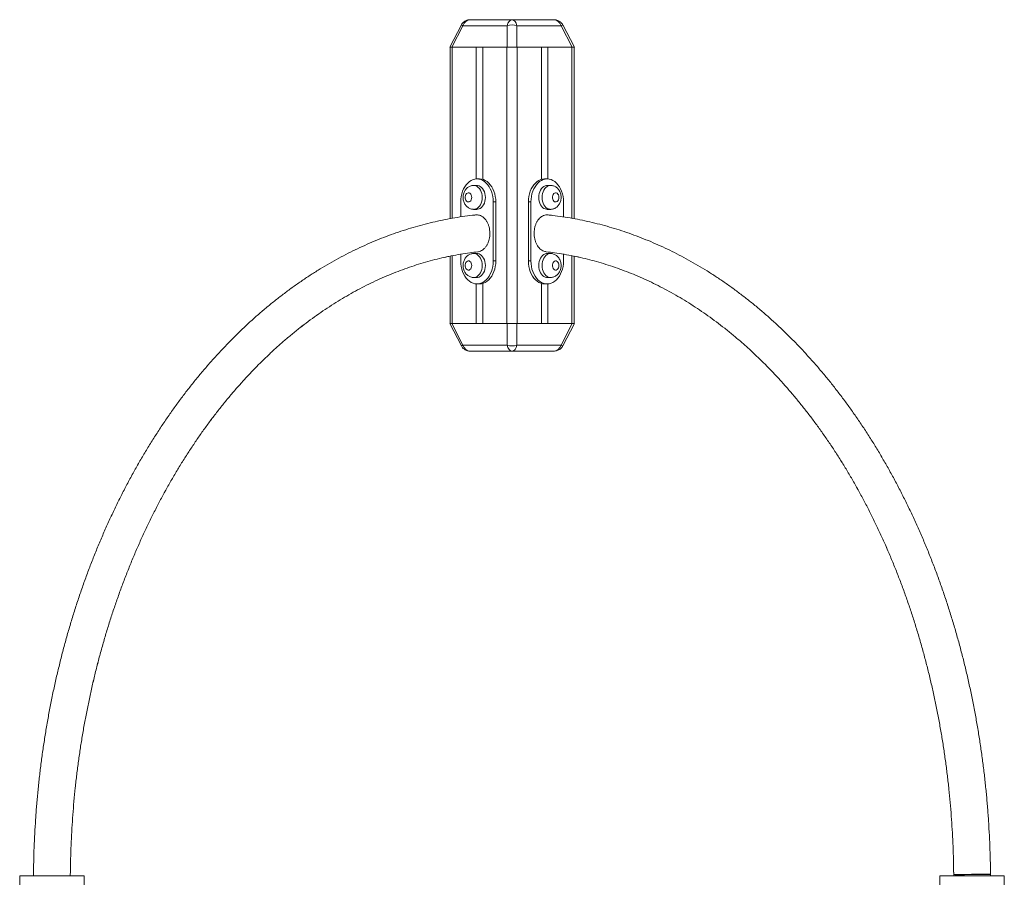
# Model space of a CAD drawing. Units: millimetres. Extents: x 13 to 193, y 36 to 239.
# Drawn here: x 145 to 158, y 227 to 239 of the extents above; entities that cross this region are included whole.
import ezdxf

# ---------------------------------------------------------------- set-up
doc = ezdxf.new("R2010")
doc.units = ezdxf.units.MM

msp = doc.modelspace()

# ---------------------------------------------------------------- linework, layer by layer
at = {"color": 7, "linetype": 'Continuous', "lineweight": 15}
for p, q in [((151.07043, 239.05977), (150.91379, 238.75545)), ((151.09291, 239.0482), (150.94221, 238.75545)), ((151.69321, 239.0482), (151.09291, 239.0482)), ((151.19257, 239.13045), (151.75965, 239.13045)), ((151.69321, 238.75545), (151.69321, 239.0482)), ((151.75965, 239.13045), (152.32673, 239.13045)), ((151.8261, 239.0482), (151.8261, 238.75545)), ((152.4264, 239.0482), (151.8261, 239.0482)), ((152.57709, 238.75545), (152.4264, 239.0482)), ((152.6055, 238.75545), (152.44886, 239.05977)), ((150.94221, 238.75545), (150.91379, 238.75545)), ((150.91719, 238.75545), (150.91719, 236.42881)), ((150.94221, 238.75545), (151.69321, 238.75545)), ((150.94648, 238.75545), (151.27351, 238.75545)), ((151.27351, 236.9677), (151.27351, 238.75545)), ((151.3619, 236.96163), (151.3619, 238.75545)), ((151.3619, 238.75545), (151.68894, 238.75545)), ((151.68894, 235.00545), (151.68894, 238.75545)), ((151.8261, 238.75545), (151.69321, 238.75545)), ((151.8261, 238.75545), (152.57709, 238.75545)), ((151.83036, 235.00545), (151.83036, 238.75545)), ((151.83036, 238.75545), (152.1574, 238.75545)), ((152.1574, 236.96163), (152.1574, 238.75545)), ((152.24578, 236.9677), (152.24578, 238.75545)), ((152.24578, 238.75545), (152.57282, 238.75545)), ((152.6055, 238.75545), (152.57709, 238.75545)), ((152.60211, 236.42869), (152.60211, 238.75545)), ((151.28235, 236.88045), (151.23816, 236.88045)), ((151.28235, 236.96795), (151.31771, 236.96795)), ((152.23695, 236.96795), (152.20159, 236.96795)), ((152.28114, 236.88045), (152.23695, 236.88045)), ((151.06138, 236.65545), (151.06138, 236.45275)), ((151.50332, 235.85545), (151.50332, 236.65545)), ((151.53868, 236.65545), (151.50332, 236.65545)), ((151.53868, 235.85545), (151.53868, 236.65545)), ((152.01598, 236.65545), (151.98062, 236.65545)), ((151.98062, 236.65545), (151.98062, 235.85545)), ((152.01598, 236.65545), (152.01598, 235.85545)), ((152.45792, 236.45279), (152.45792, 236.65545)), ((151.23816, 236.55545), (151.28235, 236.55545)), ((152.23695, 236.55545), (152.28114, 236.55545)), ((151.06138, 235.94691), (151.06138, 235.85545)), ((151.28235, 235.95545), (151.23816, 235.95545)), ((152.28114, 235.95545), (152.23695, 235.95545)), ((152.45792, 235.85545), (152.45792, 235.94653)), ((150.91719, 235.91993), (150.91719, 235.00545)), ((151.50332, 235.85545), (151.53868, 235.85545)), ((151.98062, 235.85545), (152.01598, 235.85545)), ((152.60211, 235.00545), (152.60211, 235.9196)), ((151.23816, 235.63045), (151.28235, 235.63045)), ((151.27351, 235.00545), (151.27351, 235.5432)), ((151.31771, 235.54295), (151.28235, 235.54295)), ((151.3619, 235.00545), (151.3619, 235.54926)), ((152.1574, 235.00545), (152.1574, 235.54926)), ((152.20159, 235.54295), (152.23695, 235.54295)), ((152.23695, 235.63045), (152.28114, 235.63045)), ((152.24578, 235.00545), (152.24578, 235.5432)), ((150.91379, 235.00545), (151.07043, 234.70113)), ((150.91379, 235.00545), (150.94221, 235.00545)), ((150.94221, 235.00545), (151.09291, 234.71269)), ((151.69321, 235.00545), (150.94221, 235.00545)), ((150.94648, 235.00545), (151.27351, 235.00545)), ((151.3619, 235.00545), (151.68894, 235.00545)), ((151.69321, 234.71269), (151.69321, 235.00545)), ((151.69321, 235.00545), (151.8261, 235.00545)), ((151.8261, 235.00545), (151.8261, 234.71269)), ((152.57709, 235.00545), (151.8261, 235.00545)), ((151.83036, 235.00545), (152.1574, 235.00545)), ((152.24578, 235.00545), (152.57282, 235.00545)), ((152.4264, 234.71269), (152.57709, 235.00545)), ((152.44886, 234.70113), (152.6055, 235.00545)), ((152.57709, 235.00545), (152.6055, 235.00545)), ((151.09291, 234.71269), (151.69321, 234.71269)), ((151.75965, 234.63045), (151.19257, 234.63045)), ((152.32673, 234.63045), (151.75965, 234.63045)), ((151.8261, 234.71269), (152.4264, 234.71269)), ((145.25875, 227.5119), (145.25868, 227.50724)), ((158.25867, 227.50724), (158.25845, 227.52642)), ((145.07117, 226.75545), (145.07117, 227.50545)), ((145.07117, 227.50545), (145.94617, 227.50545)), ((145.94617, 226.75545), (145.94617, 227.50545)), ((157.57117, 227.50545), (158.44617, 227.50545)), ((157.57117, 226.75545), (157.57117, 227.50545)), ((158.44617, 226.75545), (158.44617, 227.50545))]:
    msp.add_line(p, q, dxfattribs=at)
at = {"color": 8, "linetype": 'Continuous', "lineweight": 15}
for p, q in [((150.94648, 236.43413), (150.94648, 238.75545)), ((152.57282, 236.43409), (152.57282, 238.75545)), ((150.94648, 235.00545), (150.94648, 235.92578)), ((152.57282, 235.00545), (152.57282, 235.92536))]:
    msp.add_line(p, q, dxfattribs=at)
at = {"color": 8, "linetype": 'Continuous', "lineweight": 15, "flags": 128}
for points in [[(152.4264, 239.0482), (152.43598, 239.05313), (152.44306, 239.05678), (152.4474, 239.05901), (152.44886, 239.05977)], [(151.23795, 236.88045), (151.24765, 236.87989), (151.26637, 236.87548), (151.28432, 236.86676), (151.30101, 236.85399), (151.31598, 236.83751), (151.32884, 236.81776), (151.33922, 236.79529), (151.34684, 236.77071), (151.3515, 236.74469), (151.35307, 236.71795)], [(152.28079, 236.55545), (152.27165, 236.556), (152.25294, 236.56042), (152.23498, 236.56914), (152.21829, 236.58191), (152.20332, 236.5984), (152.19047, 236.61814), (152.18009, 236.64061), (152.17246, 236.66519), (152.1678, 236.6912), (152.16624, 236.71795), (152.1678, 236.74469), (152.17246, 236.77071), (152.18009, 236.79529), (152.19047, 236.81776), (152.20332, 236.83751), (152.21829, 236.85399), (152.23498, 236.86676), (152.25294, 236.87548), (152.27165, 236.87989), (152.28094, 236.88045)], [(151.35307, 236.71795), (151.3515, 236.6912), (151.34684, 236.66519), (151.33922, 236.64061), (151.32884, 236.61814), (151.31598, 236.5984), (151.30101, 236.58191), (151.28432, 236.56914), (151.26637, 236.56042), (151.24765, 236.556), (151.23781, 236.55545)], [(151.23795, 235.95545), (151.24765, 235.95489), (151.26637, 235.95048), (151.28432, 235.94176), (151.30101, 235.92899), (151.31598, 235.9125), (151.32884, 235.89276), (151.33922, 235.87029), (151.34684, 235.84571), (151.3515, 235.8197), (151.35307, 235.79295)], [(152.28079, 235.63045), (152.27165, 235.631), (152.25294, 235.63542), (152.23498, 235.64414), (152.21829, 235.65691), (152.20332, 235.67339), (152.19047, 235.69314), (152.18009, 235.71561), (152.17246, 235.74019), (152.1678, 235.7662), (152.16624, 235.79295), (152.1678, 235.8197), (152.17246, 235.84571), (152.18009, 235.87029), (152.19047, 235.89276), (152.20332, 235.9125), (152.21829, 235.92899), (152.23498, 235.94176), (152.25294, 235.95048), (152.27165, 235.95489), (152.28094, 235.95545)], [(151.35307, 235.79295), (151.3515, 235.7662), (151.34684, 235.74019), (151.33922, 235.71561), (151.32884, 235.69314), (151.31598, 235.67339), (151.30101, 235.65691), (151.28432, 235.64414), (151.26637, 235.63542), (151.24765, 235.631), (151.23781, 235.63045)], [(151.09291, 234.71269), (151.08332, 234.70777), (151.07625, 234.70412), (151.0719, 234.70189), (151.07043, 234.70113)], [(152.44886, 234.70113), (152.4474, 234.70189), (152.44306, 234.70412), (152.43598, 234.70777), (152.4264, 234.71269)]]:
    msp.add_lwpolyline(points, dxfattribs=at)
at = {"color": 7, "linetype": 'Continuous', "lineweight": 15, "flags": 128}
for points in [[(151.28235, 236.96795), (151.25572, 236.96567), (151.22947, 236.95887), (151.204, 236.94764), (151.17967, 236.93215), (151.15683, 236.91263), (151.13582, 236.88936), (151.11696, 236.86267), (151.1005, 236.83297), (151.08669, 236.80068), (151.07575, 236.76626), (151.06781, 236.73023), (151.063, 236.69312), (151.06138, 236.65545)], [(151.50332, 236.65545), (151.50172, 236.69312), (151.49691, 236.73023), (151.48897, 236.76626), (151.47802, 236.80068), (151.46421, 236.83297), (151.44776, 236.86267), (151.42888, 236.88936), (151.40788, 236.91263), (151.38505, 236.93215), (151.36071, 236.94764), (151.33523, 236.95887), (151.30899, 236.96567), (151.28235, 236.96795)], [(151.39726, 236.71795), (151.39569, 236.74469), (151.39104, 236.77071), (151.38341, 236.79529), (151.37303, 236.81776), (151.36018, 236.83751), (151.3452, 236.85399), (151.32851, 236.86676), (151.31056, 236.87548), (151.29184, 236.87989), (151.28235, 236.88045)], [(151.31771, 236.96795), (151.34435, 236.96567), (151.37059, 236.95887), (151.39607, 236.94764), (151.4204, 236.93215), (151.44324, 236.91263), (151.46424, 236.88936), (151.48311, 236.86267), (151.49956, 236.83297), (151.51337, 236.80068), (151.52432, 236.76626), (151.53226, 236.73023), (151.53707, 236.69312), (151.53868, 236.65545)], [(151.98062, 236.65545), (151.98223, 236.69312), (151.98704, 236.73023), (151.99498, 236.76626), (152.00594, 236.80068), (152.01974, 236.83297), (152.0362, 236.86267), (152.05506, 236.88936), (152.07607, 236.91263), (152.0989, 236.93215), (152.12324, 236.94764), (152.14871, 236.95887), (152.17496, 236.96567), (152.20159, 236.96795)], [(152.23695, 236.96795), (152.21031, 236.96567), (152.18406, 236.95887), (152.15859, 236.94764), (152.13426, 236.93215), (152.11142, 236.91263), (152.09042, 236.88936), (152.07155, 236.86267), (152.05509, 236.83297), (152.04129, 236.80068), (152.03034, 236.76626), (152.0224, 236.73023), (152.01759, 236.69312), (152.01598, 236.65545)], [(152.23695, 236.88045), (152.22746, 236.87989), (152.20874, 236.87548), (152.19079, 236.86676), (152.1741, 236.85399), (152.15913, 236.83751), (152.14627, 236.81776), (152.13589, 236.79529), (152.12827, 236.77071), (152.12361, 236.74469), (152.12204, 236.71795), (152.12361, 236.6912), (152.12827, 236.66519), (152.13589, 236.64061), (152.14627, 236.61814), (152.15913, 236.5984), (152.1741, 236.58191), (152.19079, 236.56914), (152.20874, 236.56042), (152.22746, 236.556), (152.23695, 236.55545)], [(152.45792, 236.65545), (152.45631, 236.69312), (152.4515, 236.73023), (152.44356, 236.76626), (152.43261, 236.80068), (152.4188, 236.83297), (152.40235, 236.86267), (152.38348, 236.88936), (152.36247, 236.91263), (152.33964, 236.93215), (152.31531, 236.94764), (152.28983, 236.95887), (152.26358, 236.96567), (152.23695, 236.96795)], [(151.21164, 236.71795), (151.21, 236.73481), (151.20521, 236.75042), (151.19761, 236.76363), (151.18778, 236.77344), (151.17644, 236.77914), (151.16443, 236.7803), (151.15265, 236.77684), (151.14197, 236.76901), (151.13317, 236.75739), (151.12692, 236.74285), (151.12367, 236.72646), (151.12367, 236.70944), (151.12692, 236.69305), (151.13317, 236.67851), (151.14197, 236.66689), (151.15265, 236.65906), (151.16443, 236.65559), (151.17644, 236.65676), (151.18778, 236.66246), (151.19761, 236.67227), (151.20521, 236.68547), (151.21, 236.70109), (151.21164, 236.71795)], [(152.39605, 236.71795), (152.39441, 236.73481), (152.38962, 236.75042), (152.38202, 236.76363), (152.37219, 236.77344), (152.36085, 236.77914), (152.34883, 236.7803), (152.33705, 236.77684), (152.32637, 236.76901), (152.31757, 236.75739), (152.31132, 236.74285), (152.30807, 236.72646), (152.30807, 236.70944), (152.31132, 236.69305), (152.31757, 236.67851), (152.32637, 236.66689), (152.33705, 236.65906), (152.34883, 236.65559), (152.36085, 236.65676), (152.37219, 236.66246), (152.38202, 236.67227), (152.38962, 236.68547), (152.39441, 236.70109), (152.39605, 236.71795)], [(151.28235, 236.55545), (151.29184, 236.556), (151.31056, 236.56042), (151.32851, 236.56914), (151.3452, 236.58191), (151.36018, 236.5984), (151.37303, 236.61814), (151.38341, 236.64061), (151.39104, 236.66519), (151.39569, 236.6912), (151.39726, 236.71795)], [(151.39726, 235.79295), (151.39569, 235.8197), (151.39104, 235.84571), (151.38341, 235.87029), (151.37303, 235.89276), (151.36018, 235.9125), (151.3452, 235.92899), (151.32851, 235.94176), (151.31056, 235.95048), (151.29184, 235.95489), (151.28235, 235.95545)], [(152.23695, 235.95545), (152.22746, 235.95489), (152.20874, 235.95048), (152.19079, 235.94176), (152.1741, 235.92899), (152.15913, 235.9125), (152.14627, 235.89276), (152.13589, 235.87029), (152.12827, 235.84571), (152.12361, 235.8197), (152.12204, 235.79295), (152.12361, 235.7662), (152.12827, 235.74019), (152.13589, 235.71561), (152.14627, 235.69314), (152.15913, 235.67339), (152.1741, 235.65691), (152.19079, 235.64414), (152.20874, 235.63542), (152.22746, 235.631), (152.23695, 235.63045)], [(151.06138, 235.85545), (151.063, 235.81778), (151.06781, 235.78066), (151.07575, 235.74464), (151.08669, 235.71022), (151.1005, 235.67793), (151.11696, 235.64822), (151.13582, 235.62154), (151.15683, 235.59827), (151.17967, 235.57874), (151.204, 235.56326), (151.22947, 235.55203), (151.25572, 235.54523), (151.28235, 235.54295)], [(151.21164, 235.79295), (151.21, 235.80981), (151.20521, 235.82542), (151.19761, 235.83863), (151.18778, 235.84844), (151.17644, 235.85414), (151.16443, 235.8553), (151.15265, 235.85184), (151.14197, 235.84401), (151.13317, 235.83239), (151.12692, 235.81785), (151.12367, 235.80146), (151.12367, 235.78444), (151.12692, 235.76805), (151.13317, 235.75351), (151.14197, 235.74189), (151.15265, 235.73406), (151.16443, 235.73059), (151.17644, 235.73176), (151.18778, 235.73746), (151.19761, 235.74727), (151.20521, 235.76048), (151.21, 235.77609), (151.21164, 235.79295)], [(151.28235, 235.54295), (151.30899, 235.54523), (151.33523, 235.55203), (151.36071, 235.56326), (151.38505, 235.57874), (151.40788, 235.59827), (151.42888, 235.62154), (151.44776, 235.64822), (151.46421, 235.67793), (151.47802, 235.71022), (151.48897, 235.74464), (151.49691, 235.78066), (151.50172, 235.81778), (151.50332, 235.85545)], [(151.53868, 235.85545), (151.53707, 235.81778), (151.53226, 235.78066), (151.52432, 235.74464), (151.51337, 235.71022), (151.49956, 235.67793), (151.48311, 235.64822), (151.46424, 235.62154), (151.44324, 235.59827), (151.4204, 235.57874), (151.39607, 235.56326), (151.37059, 235.55203), (151.34435, 235.54523), (151.31771, 235.54295)], [(152.20159, 235.54295), (152.17496, 235.54523), (152.14871, 235.55203), (152.12324, 235.56326), (152.0989, 235.57874), (152.07607, 235.59827), (152.05506, 235.62154), (152.0362, 235.64822), (152.01974, 235.67793), (152.00594, 235.71022), (151.99498, 235.74464), (151.98704, 235.78066), (151.98223, 235.81778), (151.98062, 235.85545)], [(152.01598, 235.85545), (152.01759, 235.81778), (152.0224, 235.78066), (152.03034, 235.74464), (152.04129, 235.71022), (152.05509, 235.67793), (152.07155, 235.64822), (152.09042, 235.62154), (152.11142, 235.59827), (152.13426, 235.57874), (152.15859, 235.56326), (152.18406, 235.55203), (152.21031, 235.54523), (152.23695, 235.54295)], [(152.23695, 235.54295), (152.26358, 235.54523), (152.28983, 235.55203), (152.31531, 235.56326), (152.33964, 235.57874), (152.36247, 235.59827), (152.38348, 235.62154), (152.40235, 235.64822), (152.4188, 235.67793), (152.43261, 235.71022), (152.44356, 235.74464), (152.4515, 235.78066), (152.45631, 235.81778), (152.45792, 235.85545)], [(152.39605, 235.79295), (152.39441, 235.80981), (152.38962, 235.82542), (152.38202, 235.83863), (152.37219, 235.84844), (152.36085, 235.85414), (152.34883, 235.8553), (152.33705, 235.85184), (152.32637, 235.84401), (152.31757, 235.83239), (152.31132, 235.81785), (152.30807, 235.80146), (152.30807, 235.78444), (152.31132, 235.76805), (152.31757, 235.75351), (152.32637, 235.74189), (152.33705, 235.73406), (152.34883, 235.73059), (152.36085, 235.73176), (152.37219, 235.73746), (152.38202, 235.74727), (152.38962, 235.76048), (152.39441, 235.77609), (152.39605, 235.79295)], [(151.28235, 235.63045), (151.29184, 235.631), (151.31056, 235.63542), (151.32851, 235.64414), (151.3452, 235.65691), (151.36018, 235.67339), (151.37303, 235.69314), (151.38341, 235.71561), (151.39104, 235.74019), (151.39569, 235.7662), (151.39726, 235.79295)], [(158.25866, 227.52644), (158.25644, 227.52613), (158.24978, 227.52579), (158.23883, 227.52542), (158.22377, 227.52503), (158.20488, 227.52463), (158.18248, 227.52422), (158.15697, 227.52381), (158.12883, 227.52342), (158.09854, 227.52303), (158.06664, 227.52267), (158.03371, 227.52234), (158.00034, 227.52204), (157.96711, 227.52178), (157.93462, 227.52156), (157.90346, 227.5214), (157.87417, 227.52128), (157.84729, 227.52122), (157.82328, 227.52122), (157.80258, 227.52126), (157.78556, 227.52136), (157.77252, 227.52152), (157.7637, 227.52172), (157.75924, 227.52197), (157.75924, 227.52226), (157.76368, 227.52258), (157.77251, 227.52294), (157.78554, 227.52332), (157.80256, 227.52371), (157.82325, 227.52412), (157.84726, 227.52453), (157.87414, 227.52493), (157.90342, 227.52533), (157.93459, 227.5257), (157.96707, 227.52605), (158.0003, 227.52637), (158.03368, 227.52664), (158.06661, 227.52688), (158.0985, 227.52707), (158.12879, 227.52721), (158.15694, 227.5273), (158.18245, 227.52733), (158.20485, 227.52731), (158.22375, 227.52724), (158.23882, 227.52711), (158.24977, 227.52693), (158.25643, 227.52671), (158.25866, 227.52644)], [(158.20866, 227.52601), (158.20643, 227.52573), (158.19978, 227.52542), (158.18886, 227.52508), (158.17392, 227.52473), (158.15529, 227.52437), (158.13338, 227.524), (158.10868, 227.52364), (158.08175, 227.5233), (158.05319, 227.52297), (158.02363, 227.52268), (157.99374, 227.52242), (157.96418, 227.5222), (157.93562, 227.52203), (157.90869, 227.52191), (157.88399, 227.52184), (157.86207, 227.52183), (157.84344, 227.52187), (157.82849, 227.52196), (157.81757, 227.52211), (157.81091, 227.5223), (157.80868, 227.52254), (157.81091, 227.52282), (157.81756, 227.52313), (157.82847, 227.52347), (157.84342, 227.52382), (157.86206, 227.52418), (157.88397, 227.52455), (157.90866, 227.52491), (157.93559, 227.52525), (157.96415, 227.52558), (157.99371, 227.52587), (158.0236, 227.52613), (158.05316, 227.52635), (158.08172, 227.52652), (158.10865, 227.52664), (158.13335, 227.52671), (158.15526, 227.52672), (158.1739, 227.52668), (158.18885, 227.52659), (158.19978, 227.52644), (158.20643, 227.52624), (158.20866, 227.52601)]]:
    msp.add_lwpolyline(points, dxfattribs=at)
at = {"color": 8, "linetype": 'Continuous', "lineweight": 15}
msp.add_arc((141.81229, 221.04082), 20.25823, 62.734417, 62.805892, dxfattribs=at)
at = {"color": 7, "linetype": 'Continuous', "lineweight": 15}
for centre, radius, start, end in [((151.75965, 238.86684), 0.19315, 69.879122, 110.120878), ((151.75965, 234.89406), 0.19315, 249.879122, 290.120878), ((145.40407, 211.25153), 16.25635, 89.00823, 90.512441), ((145.33394, 229.09152), 1.58607, 267.280337, 269.926211), ((145.4242, 214.30707), 13.20031, 89.019454, 90.501417), ((145.37367, 228.97106), 1.46562, 267.458555, 269.749214), ((158.19394, 228.6597), 1.15428, 269.578629, 273.214709)]:
    msp.add_arc(centre, radius, start, end, dxfattribs=at)
for centre, ratio, start_param, end_param in [((151.19257, 239.00545), 0.84852814, 0, 1.22173048), ((151.75965, 239.00545), 0.56568542, 0, 1.22173048), ((151.75965, 239.00545), 0.56568542, 5.06145483, 6.28318531), ((152.32673, 239.00545), 0.84852814, 5.06145483, 6.28318531), ((151.19257, 234.75545), 0.84852814, 1.91986218, 3.14159265), ((151.75965, 234.75545), 0.56568542, 1.91986218, 3.14159265), ((151.75965, 234.75545), 0.56568542, 3.14159265, 4.36332313), ((152.32673, 234.75545), 0.84852814, 3.14159265, 4.36332313)]:
    msp.add_ellipse(centre, major_axis=(0, 0.125), ratio=ratio, start_param=start_param, end_param=end_param, dxfattribs=at)
for points, knots in [([(151.19257, 239.13045), (151.18523, 239.13014), (151.1696, 239.12947), (151.14711, 239.12397), (151.12594, 239.1152), (151.10745, 239.10378), (151.09143, 239.08978), (151.079, 239.07495), (151.07301, 239.06433), (151.07043, 239.05977)], [0, 0, 0, 0, 0.148404, 0.31601618, 0.46517333, 0.6108936, 0.75359409, 0.89412284, 1, 1, 1, 1]), ([(152.44886, 239.05977), (152.44535, 239.06583), (152.4384, 239.0778), (152.42436, 239.09321), (152.40821, 239.10633), (152.38977, 239.11695), (152.36933, 239.12479), (152.34806, 239.1296), (152.33362, 239.13017), (152.32673, 239.13045)], [0, 0, 0, 0, 0.141484713, 0.279491154, 0.418946783, 0.561295408, 0.708117853, 0.860555825, 1, 1, 1, 1]), ([(151.23784, 236.87996), (151.23334, 236.88), (151.22132, 236.88013), (151.20219, 236.87598), (151.18126, 236.86826), (151.162, 236.85713), (151.14462, 236.84311), (151.12937, 236.82634), (151.11645, 236.80707), (151.10611, 236.78555), (151.09866, 236.7621), (151.09437, 236.73722), (151.09348, 236.71148), (151.09617, 236.68549), (151.10256, 236.65987), (151.11238, 236.63627), (151.12501, 236.61537), (151.13975, 236.59761), (151.15664, 236.58262), (151.17535, 236.57064), (151.19614, 236.56172), (151.21711, 236.55629), (151.23135, 236.55593), (151.23761, 236.55577)], [0, 0, 0, 0, 0.02824601, 0.07540087, 0.12188314, 0.16811635, 0.21455104, 0.26160299, 0.30964079, 0.35889418, 0.40933833, 0.46081244, 0.51311561, 0.5661956, 0.62011495, 0.67486018, 0.72379295, 0.77178883, 0.81882997, 0.86507119, 0.91073784, 0.96069125, 1, 1, 1, 1]), ([(152.42534, 236.71795), (152.42518, 236.72378), (152.42478, 236.73834), (152.42082, 236.76151), (152.41284, 236.78675), (152.40147, 236.8096), (152.38748, 236.82942), (152.37166, 236.84588), (152.35385, 236.85943), (152.33441, 236.86989), (152.31314, 236.87702), (152.29502, 236.88053), (152.284, 236.88009), (152.28083, 236.87996)], [0, 0, 0, 0, 0.07099735, 0.17743242, 0.28567783, 0.3953679, 0.49203069, 0.58676569, 0.67972342, 0.77131639, 0.86196097, 0.9603182, 1, 1, 1, 1]), ([(152.28059, 236.55577), (152.28208, 236.55566), (152.29113, 236.55501), (152.30762, 236.5577), (152.32916, 236.56379), (152.34918, 236.57359), (152.36739, 236.58637), (152.38359, 236.60197), (152.39756, 236.62018), (152.40904, 236.64077), (152.41779, 236.66343), (152.42339, 236.68746), (152.42522, 236.70591), (152.42532, 236.71603), (152.42534, 236.71795)], [0, 0, 0, 0, 0.01868162, 0.11338687, 0.20643942, 0.29862926, 0.39080351, 0.48387594, 0.5786337, 0.67563214, 0.77508758, 0.87676405, 0.97665683, 1, 1, 1, 1]), ([(151.26826, 236.47957), (151.26347, 236.47909), (151.21352, 236.47412), (151.11859, 236.462), (150.9836, 236.44159), (150.84895, 236.41704), (150.7147, 236.38864), (150.58089, 236.35632), (150.44758, 236.32012), (150.31483, 236.28003), (150.1827, 236.23608), (150.05124, 236.18828), (149.9205, 236.13666), (149.79056, 236.08123), (149.66146, 236.02201), (149.53326, 235.95903), (149.40602, 235.89232), (149.2798, 235.82189), (149.15464, 235.74778), (149.03062, 235.67002), (148.90778, 235.58864), (148.78618, 235.50368), (148.66587, 235.41518), (148.54691, 235.32317), (148.42936, 235.22769), (148.31327, 235.12879), (148.19869, 235.02651), (148.08567, 234.92089), (147.97425, 234.81199), (147.86451, 234.69985), (147.75648, 234.58452), (147.6502, 234.46605), (147.54573, 234.34451), (147.44312, 234.21993), (147.34241, 234.09239), (147.24364, 233.96193), (147.14685, 233.82862), (147.0521, 233.69251), (146.95941, 233.55366), (146.86883, 233.41215), (146.7804, 233.26802), (146.69416, 233.12135), (146.61014, 232.9722), (146.52838, 232.82064), (146.44891, 232.66673), (146.37177, 232.51054), (146.29699, 232.35214), (146.22459, 232.19161), (146.15462, 232.029), (146.0871, 231.8644), (146.02206, 231.69788), (145.95952, 231.5295), (145.89951, 231.35935), (145.84206, 231.18749), (145.78719, 231.014), (145.73492, 230.83895), (145.68527, 230.66243), (145.63828, 230.48451), (145.59394, 230.30526), (145.55228, 230.12477), (145.51333, 229.94311), (145.47708, 229.76036), (145.44358, 229.5766), (145.4128, 229.39191), (145.3848, 229.20636), (145.35955, 229.02004), (145.33708, 228.83304), (145.31741, 228.64542), (145.30052, 228.45727), (145.28645, 228.26867), (145.27516, 228.07971), (145.26674, 227.89046), (145.2609, 227.69961), (145.25942, 227.57183), (145.25868, 227.50724)], [0, 0, 0, 0, 0.00147601, 0.01538361, 0.02929322, 0.0432068, 0.0571246, 0.07104779, 0.08497649, 0.09891176, 0.11285371, 0.12680295, 0.1407599, 0.15472456, 0.1686974, 0.1826783, 0.19666745, 0.21066473, 0.22467014, 0.23868346, 0.2527046, 0.26673314, 0.28076889, 0.29481158, 0.30886082, 0.32291615, 0.33697749, 0.35104405, 0.36511582, 0.37919218, 0.39327281, 0.40735755, 0.42144561, 0.43553702, 0.44963116, 0.46372788, 0.47782687, 0.49192777, 0.50603019, 0.52013418, 0.53423927, 0.54834542, 0.56245234, 0.5765599, 0.59066781, 0.60477602, 0.61888432, 0.63299279, 0.64710113, 0.66120929, 0.67531702, 0.6894246, 0.70353184, 0.71763855, 0.73174514, 0.74585094, 0.75995653, 0.77406137, 0.78816592, 0.80226999, 0.81637353, 0.83047652, 0.84457923, 0.85868148, 0.87278336, 0.88688493, 0.90098619, 0.91508697, 0.92918779, 0.94328805, 0.95738831, 0.97148867, 0.98558858, 1, 1, 1, 1]), ([(151.26832, 236.47916), (151.27005, 236.4795), (151.28176, 236.48181), (151.30351, 236.47919), (151.33281, 236.47085), (151.36043, 236.45518), (151.38605, 236.43315), (151.4085, 236.40555), (151.42756, 236.37271), (151.44235, 236.3361), (151.4527, 236.29611), (151.45812, 236.25453), (151.45855, 236.21184), (151.45395, 236.16999), (151.44435, 236.12946), (151.43021, 236.0921), (151.41162, 236.05847), (151.38773, 236.02693), (151.36787, 236.01146), (151.3569, 236.00292)], [0, 0, 0, 0, 0.01071378, 0.072192192, 0.131874011, 0.193282264, 0.252997641, 0.314441506, 0.374285798, 0.435853767, 0.495863234, 0.557605709, 0.617744955, 0.679627694, 0.739812536, 0.801749251, 0.861864324, 0.923728051, 1, 1, 1, 1]), ([(152.22219, 235.98052), (152.21703, 235.98095), (152.20184, 235.98221), (152.17759, 235.99193), (152.1502, 236.00897), (152.12548, 236.03241), (152.10367, 236.06156), (152.08575, 236.09522), (152.07194, 236.13303), (152.06285, 236.17327), (152.05863, 236.21552), (152.05946, 236.25785), (152.06537, 236.29977), (152.07606, 236.33934), (152.09146, 236.37612), (152.11081, 236.40839), (152.13391, 236.43584), (152.15968, 236.4571), (152.18785, 236.47226), (152.21703, 236.47963), (152.23787, 236.48184), (152.2483, 236.47957), (152.24907, 236.47941)], [0, 0, 0, 0, 0.02786732, 0.08219403, 0.13498887, 0.18930889, 0.24218047, 0.29658054, 0.3496039, 0.40415878, 0.457324, 0.51202242, 0.56524819, 0.62001466, 0.67319682, 0.72792623, 0.7809891, 0.83559727, 0.88850978, 0.94296772, 0.99577357, 1, 1, 1, 1]), ([(158.25866, 227.52644), (158.25829, 227.55986), (158.25723, 227.65648), (158.2533, 227.81624), (158.24597, 228.00558), (158.23579, 228.19467), (158.22281, 228.38342), (158.20703, 228.57176), (158.18844, 228.7596), (158.16706, 228.94686), (158.1429, 229.13346), (158.11597, 229.31932), (158.08628, 229.50437), (158.05383, 229.68851), (158.01866, 229.87168), (157.98076, 230.05378), (157.94016, 230.23475), (157.89687, 230.41451), (157.85091, 230.59297), (157.80228, 230.77006), (157.75104, 230.94571), (157.69717, 231.11984), (157.64072, 231.29236), (157.5817, 231.46321), (157.52013, 231.63232), (157.45605, 231.7996), (157.38949, 231.96499), (157.32046, 232.12841), (157.24899, 232.2898), (157.17511, 232.44907), (157.09887, 232.60617), (157.02028, 232.76102), (156.93938, 232.91355), (156.8562, 233.06369), (156.77078, 233.21139), (156.68317, 233.35657), (156.59337, 233.49916), (156.50146, 233.63912), (156.40744, 233.77636), (156.31138, 233.91084), (156.21331, 234.04249), (156.11327, 234.17125), (156.01131, 234.29706), (155.90746, 234.41987), (155.80179, 234.53962), (155.69433, 234.65625), (155.58513, 234.76971), (155.47423, 234.87996), (155.3617, 234.98694), (155.24757, 235.0906), (155.13191, 235.19089), (155.01475, 235.28778), (154.89617, 235.38121), (154.7762, 235.47114), (154.65491, 235.55754), (154.53235, 235.64036), (154.40858, 235.71958), (154.28365, 235.79514), (154.15762, 235.86703), (154.03055, 235.9352), (153.9025, 235.99964), (153.77353, 236.06031), (153.64369, 236.11719), (153.51304, 236.17026), (153.38165, 236.2195), (153.24957, 236.26487), (153.11686, 236.30638), (152.98358, 236.344), (152.84979, 236.37773), (152.71555, 236.40754), (152.58091, 236.43347), (152.44593, 236.45529), (152.33528, 236.47049), (152.26958, 236.47719), (152.24905, 236.47928)], [0, 0, 0, 0, 0.00746855, 0.02158832, 0.03570882, 0.04982904, 0.06394977, 0.07807064, 0.09219179, 0.10631327, 0.12043492, 0.13455722, 0.14867993, 0.16280312, 0.17692662, 0.19105088, 0.20517547, 0.21930084, 0.23342649, 0.2475532, 0.26168017, 0.27580784, 0.28993622, 0.30406501, 0.3181945, 0.33232452, 0.34645482, 0.36058587, 0.37471737, 0.38884904, 0.40298091, 0.4171128, 0.43124503, 0.445377, 0.45950877, 0.47363999, 0.48777089, 0.50190063, 0.51602971, 0.53015735, 0.54428377, 0.55840834, 0.57253084, 0.58665103, 0.60076849, 0.61488297, 0.62899409, 0.64310156, 0.65720493, 0.67130372, 0.68539752, 0.6994862, 0.71356904, 0.72764593, 0.74171635, 0.75577981, 0.76983604, 0.78388514, 0.79792608, 0.81195912, 0.82598411, 0.84000075, 0.85400902, 0.86800887, 0.88200035, 0.89598382, 0.90995923, 0.92392677, 0.93788713, 0.95184101, 0.96578823, 0.97972993, 0.99366665, 1, 1, 1, 1]), ([(145.75867, 227.50366), (145.75897, 227.53578), (145.75986, 227.62922), (145.76344, 227.78393), (145.77031, 227.96768), (145.77998, 228.15117), (145.79239, 228.33432), (145.80756, 228.51705), (145.82545, 228.69926), (145.84609, 228.88087), (145.86944, 229.06181), (145.8955, 229.24199), (145.92426, 229.42131), (145.9557, 229.59971), (145.98981, 229.77709), (146.02657, 229.95338), (146.06596, 230.1285), (146.10796, 230.30235), (146.15256, 230.47487), (146.19972, 230.64597), (146.24944, 230.81558), (146.30167, 230.98361), (146.35642, 231.14999), (146.41362, 231.31464), (146.47327, 231.47749), (146.53534, 231.63847), (146.59979, 231.79749), (146.66659, 231.95448), (146.73572, 232.10938), (146.80713, 232.26212), (146.8808, 232.41262), (146.95668, 232.56081), (147.03475, 232.70663), (147.11496, 232.85002), (147.19727, 232.9909), (147.28165, 233.12922), (147.36805, 233.26492), (147.45644, 233.39792), (147.54678, 233.52818), (147.63901, 233.65563), (147.7331, 233.78023), (147.829, 233.90191), (147.92668, 234.02061), (148.02607, 234.1363), (148.12715, 234.24892), (148.22986, 234.35841), (148.33415, 234.46474), (148.43998, 234.56785), (148.5473, 234.6677), (148.65607, 234.76425), (148.76623, 234.85746), (148.87774, 234.94728), (148.99055, 235.03368), (149.10461, 235.11662), (149.21987, 235.19606), (149.33629, 235.27197), (149.4538, 235.34431), (149.57236, 235.41305), (149.69193, 235.47817), (149.81245, 235.53962), (149.93387, 235.59738), (150.05614, 235.65144), (150.1792, 235.70174), (150.30301, 235.74827), (150.4275, 235.79102), (150.55264, 235.82995), (150.67835, 235.86504), (150.80458, 235.89627), (150.93129, 235.92365), (151.05841, 235.94705), (151.17975, 235.96597), (151.25879, 235.97517), (151.29526, 235.97942)], [0, 0, 0, 0, 0.0075304, 0.02191037, 0.03629051, 0.05067049, 0.06505011, 0.07942948, 0.09380862, 0.10818738, 0.12256548, 0.1369434, 0.15132088, 0.16569761, 0.1800739, 0.19444947, 0.20882455, 0.22319894, 0.2375726, 0.25194564, 0.26631803, 0.28068963, 0.29506047, 0.30943089, 0.32380046, 0.33816941, 0.3525378, 0.36690565, 0.38127308, 0.39564004, 0.41000671, 0.42437299, 0.43873948, 0.45310572, 0.46747243, 0.4818391, 0.49620665, 0.5105746, 0.52494359, 0.53931368, 0.55368532, 0.56805871, 0.58243428, 0.59681218, 0.61119283, 0.6255766, 0.63996426, 0.65435576, 0.66875194, 0.68315309, 0.69755972, 0.71197242, 0.72639178, 0.74081823, 0.75525208, 0.76969423, 0.78414485, 0.79860471, 0.81307404, 0.82755321, 0.84204256, 0.85654249, 0.87105292, 0.88557412, 0.90010579, 0.91464835, 0.92920071, 0.94376322, 0.95833522, 0.97291566, 0.98750398, 1, 1, 1, 1]), ([(151.23784, 235.95496), (151.23334, 235.95501), (151.22132, 235.95513), (151.20219, 235.95098), (151.18126, 235.94326), (151.162, 235.93213), (151.14463, 235.9181), (151.12937, 235.90134), (151.11645, 235.88207), (151.10611, 235.86055), (151.09866, 235.8371), (151.09437, 235.81222), (151.09348, 235.78648), (151.09617, 235.76049), (151.10256, 235.73487), (151.11237, 235.71127), (151.12501, 235.69037), (151.13974, 235.67261), (151.15664, 235.65762), (151.17534, 235.64564), (151.19614, 235.63672), (151.21711, 235.63128), (151.23135, 235.63093), (151.23761, 235.63077)], [0, 0, 0, 0, 0.02824603, 0.07540202, 0.12188432, 0.16811462, 0.21455304, 0.26160501, 0.30964283, 0.35889085, 0.40934076, 0.4608149, 0.5131181, 0.56619208, 0.62011146, 0.67486225, 0.72378995, 0.77179042, 0.81882766, 0.86507207, 0.91073641, 0.96069123, 1, 1, 1, 1]), ([(151.3569, 236.00292), (151.34787, 235.99773), (151.32953, 235.98718), (151.30839, 235.98035), (151.29678, 235.98015), (151.29521, 235.98012)], [0, 0, 0, 0, 0.45675947, 0.92673036, 1, 1, 1, 1]), ([(152.22206, 235.9795), (152.26054, 235.97497), (152.34164, 235.96543), (152.46507, 235.94602), (152.59231, 235.92242), (152.71915, 235.8948), (152.84555, 235.86334), (152.97142, 235.82799), (153.09672, 235.78879), (153.22138, 235.74577), (153.34536, 235.69894), (153.46859, 235.64832), (153.59102, 235.59395), (153.7126, 235.53586), (153.83327, 235.47406), (153.95298, 235.4086), (154.07167, 235.3395), (154.1893, 235.26679), (154.30582, 235.19052), (154.42116, 235.1107), (154.5353, 235.02739), (154.64817, 234.94061), (154.75973, 234.85041), (154.86992, 234.75683), (154.9787, 234.6599), (155.08602, 234.55968), (155.19184, 234.4562), (155.2961, 234.34951), (155.39877, 234.23966), (155.49979, 234.12669), (155.59912, 234.01066), (155.69672, 233.89161), (155.79253, 233.7696), (155.88652, 233.64468), (155.97864, 233.51691), (156.06886, 233.38634), (156.15711, 233.25303), (156.24337, 233.11705), (156.32761, 232.97845), (156.40976, 232.83728), (156.48981, 232.69363), (156.5677, 232.54754), (156.64341, 232.3991), (156.71689, 232.24836), (156.78811, 232.09539), (156.85705, 231.94027), (156.92365, 231.78306), (156.98789, 231.62383), (157.04975, 231.46266), (157.10919, 231.29962), (157.16618, 231.13479), (157.22069, 230.96823), (157.27271, 230.80004), (157.3222, 230.63028), (157.36913, 230.45903), (157.41349, 230.28637), (157.45526, 230.11239), (157.49441, 229.93715), (157.53093, 229.76075), (157.56479, 229.58326), (157.59599, 229.40477), (157.6245, 229.22536), (157.65031, 229.0451), (157.67342, 228.8641), (157.69379, 228.68242), (157.71145, 228.50015), (157.72635, 228.31738), (157.73852, 228.13419), (157.74793, 227.95067), (157.75455, 227.7669), (157.75765, 227.624), (157.75847, 227.54239), (157.75868, 227.52211)], [0, 0, 0, 0, 0.01320485, 0.0278283, 0.04244579, 0.05705675, 0.07166028, 0.08625528, 0.10084105, 0.11541719, 0.12998355, 0.1445393, 0.1590847, 0.17361965, 0.18814404, 0.20265811, 0.21716214, 0.23165632, 0.24614134, 0.26061702, 0.27508439, 0.28954382, 0.30399558, 0.31844004, 0.33287822, 0.34731031, 0.361737, 0.37615855, 0.39057557, 0.40498863, 0.41939787, 0.43380387, 0.44820735, 0.462608, 0.47700654, 0.49140347, 0.50579879, 0.52019256, 0.53458565, 0.54897775, 0.56336924, 0.57776049, 0.59215136, 0.60654227, 0.62093293, 0.63532382, 0.64971473, 0.66410617, 0.67849797, 0.69288991, 0.70728258, 0.7216757, 0.73606919, 0.75046338, 0.76485812, 0.7792535, 0.79364928, 0.8080456, 0.8224425, 0.83684004, 0.85123806, 0.86563629, 0.88003529, 0.89443442, 0.90883406, 0.92323403, 0.9376341, 0.95203461, 0.96643534, 0.98083615, 0.99523694, 1, 1, 1, 1]), ([(152.42534, 235.79295), (152.42518, 235.79878), (152.42478, 235.81334), (152.42082, 235.83651), (152.41284, 235.86175), (152.40147, 235.8846), (152.38748, 235.90441), (152.37166, 235.92089), (152.35385, 235.93443), (152.33441, 235.9449), (152.31315, 235.95202), (152.29502, 235.95552), (152.284, 235.95509), (152.28083, 235.95496)], [0, 0, 0, 0, 0.07100899, 0.1774434, 0.28568813, 0.39536684, 0.49202903, 0.58677193, 0.67972196, 0.77131991, 0.86196391, 0.96031865, 1, 1, 1, 1]), ([(145.75867, 227.50366), (145.75897, 227.53578), (145.75986, 227.62922), (145.76344, 227.78393), (145.77032, 227.96768), (145.77999, 228.15117), (145.7924, 228.33432), (145.80756, 228.51705), (145.82547, 228.69926), (145.8461, 228.88088), (145.86945, 229.06182), (145.89552, 229.24199), (145.92427, 229.42132), (145.95572, 229.59972), (145.98983, 229.7771), (146.02659, 229.95339), (146.06598, 230.1285), (146.10798, 230.30236), (146.15258, 230.47488), (146.19975, 230.64598), (146.24947, 230.81559), (146.3017, 230.98362), (146.35644, 231.15), (146.41365, 231.31466), (146.4733, 231.47751), (146.53537, 231.63848), (146.59983, 231.7975), (146.66663, 231.95449), (146.73576, 232.10939), (146.80717, 232.26213), (146.88084, 232.41263), (146.95673, 232.56082), (147.03479, 232.70665), (147.115, 232.85003), (147.19732, 232.99092), (147.2817, 233.12924), (147.3681, 233.26493), (147.4565, 233.39793), (147.54683, 233.52819), (147.63906, 233.65565), (147.73315, 233.78024), (147.82906, 233.90192), (147.92673, 234.02063), (148.02613, 234.13631), (148.12721, 234.24893), (148.22992, 234.35842), (148.33421, 234.46475), (148.44004, 234.56786), (148.54737, 234.66771), (148.65614, 234.76426), (148.7663, 234.85747), (148.87781, 234.94729), (148.99062, 235.03369), (149.10468, 235.11663), (149.21994, 235.19607), (149.33636, 235.27198), (149.45387, 235.34432), (149.57244, 235.41306), (149.69201, 235.47817), (149.81253, 235.53963), (149.93395, 235.59739), (150.05622, 235.65144), (150.17928, 235.70174), (150.30309, 235.74828), (150.42759, 235.79102), (150.55271, 235.82997), (150.67843, 235.86499), (150.79992, 235.89533), (150.87967, 235.91205), (150.91719, 235.91992)], [0, 0, 0, 0, 0.00787093, 0.02290189, 0.03793279, 0.05296351, 0.06799412, 0.08302421, 0.09805409, 0.11308355, 0.12811255, 0.14314117, 0.1581693, 0.17319692, 0.18822385, 0.20324999, 0.21827566, 0.23330055, 0.24832493, 0.26334849, 0.27837131, 0.29339316, 0.30841456, 0.32343542, 0.33845529, 0.35347459, 0.36849324, 0.3835114, 0.39852906, 0.4135462, 0.42856316, 0.4435799, 0.45859638, 0.47361307, 0.48862978, 0.50364693, 0.51866442, 0.53368271, 0.54870199, 0.56372255, 0.57874459, 0.59376862, 0.60879478, 0.62382338, 0.63885498, 0.65388986, 0.6689285, 0.68397148, 0.69901917, 0.7140721, 0.72913082, 0.74419583, 0.75926778, 0.7743471, 0.78943434, 0.80453012, 0.81963487, 0.83474905, 0.84987321, 0.86500767, 0.88015292, 0.89530899, 0.91047617, 0.92565457, 0.9408442, 0.95604457, 0.97125586, 0.98647737, 1, 1, 1, 1]), ([(152.60211, 235.91958), (152.64113, 235.91135), (152.72243, 235.89418), (152.84553, 235.86326), (152.9714, 235.82798), (153.0967, 235.78876), (153.22137, 235.74574), (153.34534, 235.69891), (153.46857, 235.64829), (153.591, 235.59392), (153.71258, 235.53583), (153.83325, 235.47403), (153.95295, 235.40856), (154.07165, 235.33946), (154.18928, 235.26675), (154.30579, 235.19047), (154.42113, 235.11066), (154.53527, 235.02734), (154.64814, 234.94056), (154.75969, 234.85036), (154.86988, 234.75678), (154.97866, 234.65985), (155.08599, 234.55963), (155.1918, 234.45614), (155.29607, 234.34946), (155.39872, 234.2396), (155.49975, 234.12663), (155.59907, 234.01059), (155.69667, 233.89155), (155.79248, 233.76953), (155.88647, 233.64462), (155.97858, 233.51684), (156.0688, 233.38627), (156.15705, 233.25296), (156.24331, 233.11698), (156.32754, 232.97837), (156.4097, 232.83721), (156.48973, 232.69355), (156.56763, 232.54747), (156.64333, 232.39903), (156.71681, 232.24828), (156.78804, 232.09532), (156.85696, 231.94019), (156.92356, 231.78298), (156.98781, 231.62375), (157.04966, 231.46258), (157.1091, 231.29954), (157.16608, 231.1347), (157.2206, 230.96815), (157.2726, 230.79995), (157.3221, 230.6302), (157.36902, 230.45894), (157.41339, 230.28629), (157.45515, 230.1123), (157.4943, 229.93707), (157.53081, 229.76067), (157.56468, 229.58318), (157.59587, 229.40469), (157.62437, 229.22527), (157.65018, 229.04502), (157.67329, 228.86401), (157.69366, 228.68233), (157.71132, 228.50007), (157.72621, 228.3173), (157.73838, 228.13411), (157.74779, 227.95059), (157.75441, 227.76683), (157.75764, 227.61781), (157.75844, 227.53007), (157.75868, 227.50366)], [0, 0, 0, 0, 0.014068998, 0.029315153, 0.044552014, 0.059779525, 0.074997389, 0.090204367, 0.105400649, 0.120586008, 0.135760206, 0.150923628, 0.166076463, 0.181218642, 0.196350531, 0.211472654, 0.226585326, 0.241689343, 0.256784665, 0.271872264, 0.286952369, 0.30202591, 0.317092972, 0.33215428, 0.347210299, 0.362261535, 0.377308708, 0.392352083, 0.407392051, 0.422428996, 0.437463236, 0.452495203, 0.467525558, 0.48255399, 0.497581236, 0.512607553, 0.527633087, 0.54265776, 0.557682006, 0.572706024, 0.587730116, 0.602753928, 0.617778017, 0.632802101, 0.647826758, 0.662851591, 0.677876992, 0.692902778, 0.707928944, 0.722955831, 0.737983358, 0.753011337, 0.768040109, 0.783069192, 0.798098962, 0.813129467, 0.828160273, 0.843191815, 0.858223511, 0.873255852, 0.888288799, 0.90332199, 0.918355344, 0.933389257, 0.94842315, 0.963457306, 0.978491799, 0.993526253, 1, 1, 1, 1]), ([(152.28059, 235.63077), (152.28208, 235.63066), (152.29113, 235.63002), (152.30762, 235.6327), (152.32916, 235.63879), (152.34918, 235.64859), (152.3674, 235.66136), (152.38359, 235.67698), (152.39756, 235.69518), (152.40904, 235.71577), (152.41779, 235.73843), (152.42339, 235.76247), (152.42522, 235.78091), (152.42532, 235.79103), (152.42534, 235.79295)], [0, 0, 0, 0, 0.0186811, 0.11338717, 0.20644054, 0.29862605, 0.3908011, 0.48388252, 0.57863174, 0.6756414, 0.7750977, 0.87677506, 0.97666872, 1, 1, 1, 1]), ([(151.07043, 234.70113), (151.07395, 234.69507), (151.0809, 234.68309), (151.09494, 234.66769), (151.1111, 234.65456), (151.12954, 234.64395), (151.14997, 234.63611), (151.17124, 234.6313), (151.18568, 234.63072), (151.19257, 234.63045)], [0, 0, 0, 0, 0.14148635, 0.27952116, 0.4189784, 0.56132867, 0.70811531, 0.86059433, 1, 1, 1, 1]), ([(152.32673, 234.63045), (152.33407, 234.63076), (152.3497, 234.63143), (152.37219, 234.63692), (152.39337, 234.6457), (152.41185, 234.65712), (152.42787, 234.67111), (152.4403, 234.68595), (152.44629, 234.69657), (152.44886, 234.70113)], [0, 0, 0, 0, 0.14840184, 0.31605069, 0.46520568, 0.61088964, 0.75361835, 0.89414506, 1, 1, 1, 1])]:
    msp.add_open_spline(points, degree=3, knots=knots, dxfattribs=at)

doc.saveas('drawing.dxf')
